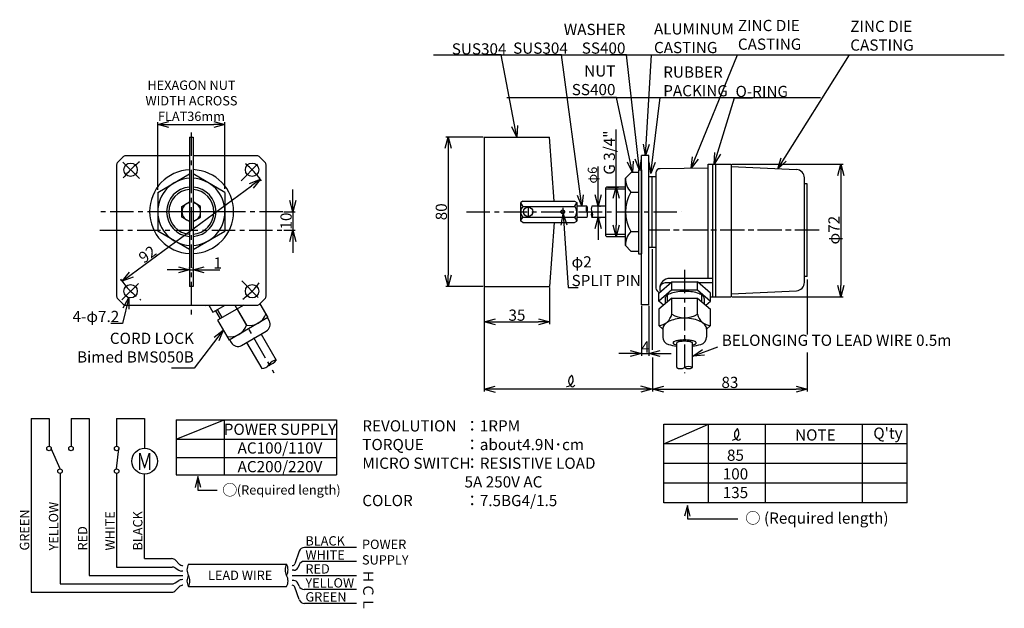
# Model space of a CAD drawing. Extents: x -91 to 436, y 443 to 1090.
import ezdxf
from ezdxf.enums import TextEntityAlignment as Align

# ---------------------------------------------------------------- set-up
doc = ezdxf.new("R2010")
doc.units = 0
doc.linetypes.add('CENTER', pattern=[2, 1.25, -0.25, 0.25, -0.25])
doc.linetypes.add('DASHED', pattern=[0.75, 0.5, -0.25])
doc.layers.get('0').update_dxf_attribs({"linetype": 'CONTINUOUS'})
doc.layers.get('DEFPOINTS').update_dxf_attribs({"linetype": 'CONTINUOUS'})
doc.layers.add('下書線', color=2, linetype='CONTINUOUS', plot=False)
for name, color, linetype in [('中心線', 4, 'CENTER'), ('外形線', 7, 'CONTINUOUS'), ('寸法線', 1, 'CONTINUOUS'), ('細線', 6, 'CONTINUOUS'), ('隠れ線', 3, 'DASHED')]:
    doc.layers.add(name, color=color, linetype=linetype)
doc.styles.add('EXCADSTD', font='monotxt', dxfattribs={"bigfont": 'bigfont'})
doc.styles.add('EXCADVERT', font='monotxt', dxfattribs={"bigfont": 'bigfont'})
doc.styles.get("Standard").update_dxf_attribs({"font": 'ISOCP', "bigfont": 'bigfont.shx'})
doc.dimstyles.new('ISO-25', dxfattribs={"dimtxt": 2.5, "dimasz": 2.5, "dimexe": 1.25, "dimexo": 0.625, "dimtad": 1, "dimtih": 1, "dimdec": 4, "dimdsep": 46, "dimtxsty": 'STANDARD', "dimcen": 2.5, "dimadec": 0, "dimazin": 0, "dimtfac": 1, "dimtdec": 4, "dimtmove": 0, "dimatfit": 3, "dimfxl": 1, "dimtvp": 1, "dimtolj": 1, "dimtzin": 0, "dimarcsym": 0})

# ---------------------------------------------------------------- blocks, each defined once
blk = doc.blocks.new('_Open30')
at = {"color": 0, "linetype": 'ByBlock', "lineweight": -2}
for p, q in [((-1, 0.268), (0, 0)), ((0, 0), (-1, -0.268)), ((0, 0), (-1, 0))]:
    blk.add_line(p, q, dxfattribs=at)
blk = doc.blocks.new('*D9')
at = {"layer": 'DEFPOINTS', "color": 0, "ltscale": 10}
for p in [(218.95, 658.52), (218.95, 652.52), (218.95, 652.52)]:
    blk.add_point(p, dxfattribs=at)
at = {"layer": '寸法線', "color": 0, "lineweight": -2, "ltscale": 10}
for p, q in [((218.95, 664.52), (218.95, 679.77)), ((218.95, 652.52), (218.95, 658.52)), ((219.58, 658.52), (220.2, 658.52)), ((219.58, 652.52), (220.2, 652.52)), ((218.95, 646.52), (218.95, 640.52))]:
    blk.add_line(p, q, dxfattribs=at)
at = {"layer": '寸法線', "color": 0, "lineweight": -2, "ltscale": 10, "xscale": 6, "yscale": 6, "zscale": 6}
for p, rotation in [((218.95, 658.52), 270), ((218.95, 652.52), 90)]:
    blk.add_blockref('_Open30', p, dxfattribs=dict(at, rotation=rotation))
at = {"layer": '寸法線', "color": 0, "ltscale": 10, "insert": (215.83, 675.14), "char_height": 5, "attachment_point": 5, "rotation": 90}
blk.add_mtext('\\A1;φ6', dxfattribs=at)
blk = doc.blocks.new('*D10')
at = {"layer": 'DEFPOINTS', "color": 0}
for p in [(157.91, 695.52), (138.54, 615.52), (157.91, 615.52)]:
    blk.add_point(p, dxfattribs=at)
at = {"layer": '寸法線', "color": 0, "lineweight": -2, "ltscale": 10}
for p, q in [((157.29, 695.52), (137.29, 695.52)), ((138.54, 689.52), (138.54, 621.52)), ((157.29, 615.52), (137.29, 615.52))]:
    blk.add_line(p, q, dxfattribs=at)
at = {"layer": '寸法線', "color": 0, "lineweight": -2, "xscale": 6, "yscale": 6, "zscale": 6}
for p, rotation in [((138.54, 695.52), 90), ((138.54, 615.52), 270)]:
    blk.add_blockref('_Open30', p, dxfattribs=dict(at, rotation=rotation))
at = {"layer": '寸法線', "color": 0, "ltscale": 10, "insert": (134.91, 655.52), "char_height": 6, "attachment_point": 5, "rotation": 90}
blk.add_mtext('\\A1;80', dxfattribs=at)
blk = doc.blocks.new('*D11')
at = {"layer": 'DEFPOINTS', "color": 0}
for p in [(157.91, 615.52), (192.91, 615.52), (192.91, 596.53)]:
    blk.add_point(p, dxfattribs=at)
at = {"layer": '寸法線', "color": 0, "lineweight": -2, "ltscale": 10}
for p, q in [((157.91, 614.89), (157.91, 595.28)), ((192.91, 614.89), (192.91, 595.28)), ((163.91, 596.53), (186.91, 596.53))]:
    blk.add_line(p, q, dxfattribs=at)
at = {"layer": '寸法線', "color": 0, "lineweight": -2, "xscale": 6, "yscale": 6, "zscale": 6, "rotation": 180}
blk.add_blockref('_Open30', (157.91, 596.53), dxfattribs=at)
at = {"layer": '寸法線', "color": 0, "lineweight": -2, "xscale": 6, "yscale": 6, "zscale": 6}
blk.add_blockref('_Open30', (192.91, 596.53), dxfattribs=at)
at = {"layer": '寸法線', "color": 0, "ltscale": 10, "insert": (175.41, 600.16), "char_height": 6, "attachment_point": 5}
blk.add_mtext('\\A1;35', dxfattribs=at)
blk = doc.blocks.new('*D13')
at = {"layer": 'DEFPOINTS', "color": 0}
for p in [(50.03, 655.52), (50.03, 645.61), (55.42, 645.61)]:
    blk.add_point(p, dxfattribs=at)
at = {"layer": '寸法線', "color": 0, "lineweight": -2, "ltscale": 10}
for p, q in [((55.42, 661.52), (55.42, 667.52)), ((50.66, 655.52), (56.67, 655.52)), ((55.42, 655.52), (55.42, 645.61)), ((50.66, 645.61), (56.67, 645.61)), ((55.42, 639.61), (55.42, 633.61))]:
    blk.add_line(p, q, dxfattribs=at)
at = {"layer": '寸法線', "color": 0, "lineweight": -2, "xscale": 6, "yscale": 6, "zscale": 6}
for p, rotation in [((55.42, 655.52), 270), ((55.42, 645.61), 90)]:
    blk.add_blockref('_Open30', p, dxfattribs=dict(at, rotation=rotation))
at = {"layer": '寸法線', "color": 0, "ltscale": 10, "insert": (51.79, 650.56), "char_height": 6, "attachment_point": 5, "rotation": 90}
blk.add_mtext('\\A1;10', dxfattribs=at)
blk = doc.blocks.new('*D15')
at = {"layer": 'DEFPOINTS', "color": 0}
for p in [(0.16, 624.44), (1.96, 624.44), (1.96, 624.44)]:
    blk.add_point(p, dxfattribs=at)
at = {"layer": '寸法線', "color": 0, "lineweight": -2, "ltscale": 10}
for p, q in [((-5.84, 624.44), (-11.84, 624.44)), ((0.16, 625.07), (0.16, 625.69)), ((0.16, 624.44), (1.96, 624.44)), ((1.96, 625.07), (1.96, 625.69)), ((7.96, 624.44), (16.41, 624.44))]:
    blk.add_line(p, q, dxfattribs=at)
at = {"layer": '寸法線', "color": 0, "lineweight": -2, "xscale": 6, "yscale": 6, "zscale": 6}
blk.add_blockref('_Open30', (0.16, 624.44), dxfattribs=at)
at = {"layer": '寸法線', "color": 0, "lineweight": -2, "xscale": 6, "yscale": 6, "zscale": 6, "rotation": 180}
blk.add_blockref('_Open30', (1.96, 624.44), dxfattribs=at)
at = {"layer": '寸法線', "color": 0, "ltscale": 10, "insert": (15.19, 628.07), "char_height": 6, "attachment_point": 5}
blk.add_mtext('\\A1;1', dxfattribs=at)
blk = doc.blocks.new('*D16')
at = {"layer": 'DEFPOINTS', "color": 0}
for p in [(38.03, 672.99), (38.05, 672.96), (-35.92, 618.26)]:
    blk.add_point(p, dxfattribs=at)
at = {"layer": '寸法線', "color": 0, "lineweight": -2, "ltscale": 10}
for p, q in [((37.68, 673.46), (37.28, 673.99)), ((-31.12, 621.85), (33.2, 669.42)), ((-36.3, 618.76), (-36.69, 619.29))]:
    blk.add_line(p, q, dxfattribs=at)
at = {"layer": '寸法線', "color": 0, "lineweight": -2, "xscale": 6, "yscale": 6, "zscale": 6}
for p, rotation in [((38.03, 672.99), 36.482576941396), ((-35.94, 618.28), 216.482576941396)]:
    blk.add_blockref('_Open30', p, dxfattribs=dict(at, rotation=rotation))
at = {"layer": '寸法線', "color": 0, "ltscale": 10, "insert": (-22.44, 632.78), "char_height": 6, "attachment_point": 5, "rotation": 36.4826}
blk.add_mtext('\\A1;92', dxfattribs=at)
blk = doc.blocks.new('*D46')
at = {"layer": 'DEFPOINTS', "color": 0}
for p in [(223.36, 668.74), (223.36, 642.3), (228.51, 642.3)]:
    blk.add_point(p, dxfattribs=at)
at = {"layer": '寸法線', "color": 0, "lineweight": -2, "ltscale": 10}
for p, q in [((228.51, 668.74), (228.51, 699.55)), ((223.99, 668.74), (229.76, 668.74)), ((228.51, 662.74), (228.51, 648.3)), ((223.99, 642.3), (229.76, 642.3))]:
    blk.add_line(p, q, dxfattribs=at)
at = {"layer": '寸法線', "color": 0, "lineweight": -2, "xscale": 6, "yscale": 6, "zscale": 6}
for p, rotation in [((228.51, 668.74), 90), ((228.51, 642.3), 270)]:
    blk.add_blockref('_Open30', p, dxfattribs=dict(at, rotation=rotation))
at = {"layer": '寸法線', "color": 0, "ltscale": 10, "insert": (224.88, 687.22), "char_height": 6, "attachment_point": 5, "rotation": 90}
blk.add_mtext('\\A1;G 3/4"', dxfattribs=at)
blk = doc.blocks.new('*D50')
at = {"layer": 'DEFPOINTS', "color": 0}
for p in [(330.86, 580.69), (248.06, 578.07), (330.86, 560.51)]:
    blk.add_point(p, dxfattribs=at)
at = {"layer": '寸法線', "color": 0, "lineweight": -2, "ltscale": 10}
for p, q in [((330.86, 580.07), (330.86, 559.26)), ((248.06, 577.45), (248.06, 559.26)), ((254.06, 560.51), (324.86, 560.51))]:
    blk.add_line(p, q, dxfattribs=at)
at = {"layer": '寸法線', "color": 0, "lineweight": -2, "xscale": 6, "yscale": 6, "zscale": 6, "rotation": 180}
blk.add_blockref('_Open30', (248.06, 560.51), dxfattribs=at)
at = {"layer": '寸法線', "color": 0, "lineweight": -2, "xscale": 6, "yscale": 6, "zscale": 6}
blk.add_blockref('_Open30', (330.86, 560.51), dxfattribs=at)
at = {"layer": '寸法線', "color": 0, "ltscale": 10, "insert": (289.46, 564.14), "char_height": 6, "attachment_point": 5}
blk.add_mtext('\\A1;83', dxfattribs=at)
blk = doc.blocks.new('*D54')
at = {"layer": 'DEFPOINTS', "color": 0}
for p in [(290.06, 681.02), (290.06, 610.02), (348.82, 610.02)]:
    blk.add_point(p, dxfattribs=at)
at = {"layer": '寸法線', "color": 0, "lineweight": -2, "ltscale": 10}
for p, q in [((290.69, 681.02), (350.07, 681.02)), ((348.82, 675.02), (348.82, 616.02)), ((290.69, 610.02), (350.07, 610.02))]:
    blk.add_line(p, q, dxfattribs=at)
at = {"layer": '寸法線', "color": 0, "lineweight": -2, "xscale": 6, "yscale": 6, "zscale": 6}
for p, rotation in [((348.82, 681.02), 90), ((348.82, 610.02), 270)]:
    blk.add_blockref('_Open30', p, dxfattribs=dict(at, rotation=rotation))
at = {"layer": '寸法線', "color": 0, "ltscale": 10, "insert": (345.19, 645.69), "char_height": 6, "attachment_point": 5, "rotation": 90}
blk.add_mtext('\\A1;φ72', dxfattribs=at)
blk = doc.blocks.new('*D66')
at = {"layer": 'DEFPOINTS', "color": 0}
for p in [(242.06, 605.69), (246.06, 605.69), (246.06, 579.6)]:
    blk.add_point(p, dxfattribs=at)
at = {"layer": '寸法線', "color": 0, "lineweight": -2, "ltscale": 10}
for p, q in [((242.06, 605.07), (242.06, 578.35)), ((246.06, 605.07), (246.06, 578.35)), ((236.06, 579.6), (230.06, 579.6)), ((242.06, 579.6), (246.06, 579.6)), ((252.06, 579.6), (258.06, 579.6))]:
    blk.add_line(p, q, dxfattribs=at)
at = {"layer": '寸法線', "color": 0, "lineweight": -2, "xscale": 6, "yscale": 6, "zscale": 6}
blk.add_blockref('_Open30', (242.06, 579.6), dxfattribs=at)
at = {"layer": '寸法線', "color": 0, "lineweight": -2, "xscale": 6, "yscale": 6, "zscale": 6, "rotation": 180}
blk.add_blockref('_Open30', (246.06, 579.6), dxfattribs=at)
at = {"layer": '寸法線', "color": 0, "ltscale": 10, "insert": (244.25, 583.14), "char_height": 6, "attachment_point": 5}
blk.add_mtext('\\A1;4', dxfattribs=at)
blk = doc.blocks.new('*D89')
at = {"layer": 'DEFPOINTS', "color": 0}
for p in [(19.06, 702.28), (-16.94, 666.62), (19.06, 667.25)]:
    blk.add_point(p, dxfattribs=at)
at = {"layer": '寸法線', "color": 0, "lineweight": -2, "ltscale": 10}
for p, q in [((-16.94, 667.25), (-16.94, 703.53)), ((-10.94, 702.28), (13.06, 702.28)), ((19.06, 667.88), (19.06, 703.53))]:
    blk.add_line(p, q, dxfattribs=at)
at = {"layer": '寸法線', "color": 0, "lineweight": -2, "xscale": 6, "yscale": 6, "zscale": 6, "rotation": 180}
blk.add_blockref('_Open30', (-16.94, 702.28), dxfattribs=at)
at = {"layer": '寸法線', "color": 0, "lineweight": -2, "xscale": 6, "yscale": 6, "zscale": 6}
blk.add_blockref('_Open30', (19.06, 702.28), dxfattribs=at)
at = {"layer": '寸法線', "color": 0, "ltscale": 10, "insert": (1.13, 715), "char_height": 5, "attachment_point": 5}
blk.add_mtext('\\A1;HEXAGON NUT\\PWIDTH ACROSS\\PFLAT36mm', dxfattribs=at)

msp = doc.modelspace()

# ---------------------------------------------------------------- linework, layer by layer
at = {"layer": '下書線', "ltscale": 10}
for p, q in [((130.71, 739.64), (436.38, 739.64)), ((169.93, 716.83), (337.87, 716.83))]:
    msp.add_line(p, q, dxfattribs=at)
at = {"layer": '中心線', "ltscale": 10}
for p, q in [((1.06, 698.07), (1.06, 599.27)), ((-35.6, 682.18), (-25.61, 672.19)), ((27.73, 672.18), (38.21, 682.67)), ((50.03, 655.52), (-47.91, 655.52)), ((20.14, 655.52), (-18.04, 655.52)), ((148.46, 655.52), (263.48, 655.52)), ((181.41, 658.41), (181.41, 652.63)), ((199.91, 657.58), (199.91, 653.46)), ((-47.91, 645.61), (50.03, 645.61)), ((336.75, 645.69), (245.98, 645.69)), ((337.25, 645.69), (246.48, 645.69)), ((265.21, 624.48), (265.21, 569.05)), ((-36.11, 608.35), (-25.76, 618.7)), ((28.08, 618.5), (38.34, 608.24)), ((24.34, 605.52), (45.26, 569.29))]:
    msp.add_line(p, q, dxfattribs=at)
for start, end in [(127.0177, 145.4709), (35.2816, 53.0075), (214.5329, 234.0237), (306.7694, 323.5718)]:
    msp.add_arc((1.06, 645.52), 46, start, end, dxfattribs=at)
at = {"layer": '外形線', "ltscale": 10}
for p, q in [((0.16, 695.52), (1.96, 695.52)), ((0.16, 695.52), (0.16, 615.52)), ((1.96, 695.52), (1.96, 615.52)), ((0.16, 685.52), (-34.11, 685.52)), ((36.23, 685.52), (1.96, 685.52)), ((242.06, 605.69), (242.06, 685.69)), ((246.06, 685.69), (242.06, 685.69)), ((246.06, 605.69), (246.06, 685.69)), ((-38.94, 680.69), (-38.94, 610.35)), ((-38.35, 682.11), (-35.52, 684.93)), ((37.65, 684.93), (40.48, 682.11)), ((41.06, 610.35), (41.06, 680.69)), ((-16.94, 665.91), (0.16, 675.78)), ((19.06, 665.91), (1.96, 675.78)), ((240.46, 676.52), (236.49, 676.52)), ((246.06, 636.62), (246.06, 674.42)), ((-16.94, 665.91), (-16.94, 645.13)), ((19.06, 665.91), (19.06, 645.13)), ((-3.94, 658.41), (0.16, 660.77)), ((6.06, 658.41), (1.96, 660.77)), ((-3.94, 652.63), (-3.94, 658.41)), ((6.06, 652.63), (6.06, 658.41)), ((0.16, 650.27), (-3.94, 652.63)), ((1.96, 650.27), (6.06, 652.63)), ((0.16, 635.25), (-16.94, 645.13)), ((1.96, 635.25), (19.06, 645.13)), ((1.96, 615.52), (0.16, 615.52)), ((-38.35, 608.93), (-35.52, 606.11)), ((37.65, 606.11), (40.48, 608.93)), ((-34.11, 605.52), (36.23, 605.52)), ((246.06, 605.69), (242.06, 605.69))]:
    msp.add_line(p, q, dxfattribs=at)
at = {"layer": '外形線'}
for p, q in [((157.91, 695.52), (192.91, 695.52)), ((157.91, 695.52), (157.91, 615.52)), ((195.32, 661.3), (192.91, 695.52)), ((277.86, 619.82), (277.86, 681.02)), ((277.86, 681.02), (290.06, 681.02)), ((280.36, 610.02), (280.36, 681.02)), ((281.86, 610.02), (281.86, 681.02)), ((290.06, 681.02), (290.06, 610.02)), ((233.46, 673.5), (236.49, 676.52)), ((240.46, 678.02), (240.46, 633.02)), ((240.46, 678.02), (242.06, 678.02)), ((242.06, 678.02), (242.06, 633.02)), ((249.86, 676.42), (249.86, 614.62)), ((277.86, 678.92), (252.06, 678.62)), ((290.06, 679.82), (325.08, 678.15)), ((233.46, 637.5), (233.46, 673.5)), ((246.06, 674.42), (249.86, 674.42)), ((247.86, 636.62), (247.86, 674.42)), ((249.86, 674.42), (249.86, 674.42)), ((329.36, 617.73), (329.36, 673.65)), ((330.86, 670.44), (329.36, 670.44)), ((330.86, 620.94), (330.86, 670.44)), ((236.46, 666), (240.46, 666.02)), ((178.61, 661.3), (177.41, 660.55)), ((177.41, 650.49), (177.41, 660.55)), ((178.61, 661.3), (206.22, 661.3)), ((206.21, 661.3), (207.41, 660.55)), ((207.41, 660.55), (207.41, 650.49)), ((178.68, 658.41), (206.15, 658.41)), ((212.86, 658.52), (207.41, 658.52)), ((222.81, 658.52), (215.59, 658.52)), ((178.61, 649.74), (177.41, 650.49)), ((178.61, 649.74), (206.21, 649.74)), ((178.68, 652.63), (206.15, 652.63)), ((195.32, 649.74), (192.91, 615.52)), ((206.21, 649.74), (207.41, 650.49)), ((212.86, 652.52), (207.41, 652.52)), ((222.81, 652.52), (215.59, 652.52)), ((236.45, 645.02), (240.46, 645.02)), ((233.46, 637.5), (236.44, 634.52)), ((236.44, 634.52), (240.46, 634.52)), ((240.46, 633.02), (242.06, 633.02)), ((246.06, 636.62), (249.86, 636.62)), ((251.33, 612), (258.27, 618.02)), ((257.58, 617.42), (254.86, 617.42)), ((280.36, 619.82), (257.26, 619.82)), ((258.27, 618.02), (272.15, 618.02)), ((258.27, 613.68), (258.27, 618.02)), ((279.1, 612), (272.15, 618.02)), ((272.15, 613.68), (272.15, 618.02)), ((280.36, 617.42), (272.84, 617.42)), ((330.86, 620.94), (329.36, 620.94)), ((157.91, 615.52), (192.91, 615.52)), ((258.27, 613.68), (251.33, 607.67)), ((251.33, 607.67), (251.33, 612)), ((258.27, 613.68), (272.15, 613.68)), ((272.15, 613.68), (279.1, 607.67)), ((279.1, 607.67), (279.1, 612)), ((290.06, 611.57), (325.08, 613.24)), ((258.27, 609.34), (251.33, 603.33)), ((253.83, 605.5), (251.33, 607.67)), ((254.71, 609.05), (254.71, 606.26)), ((258.27, 600.66), (258.27, 609.34)), ((258.27, 609.34), (272.15, 609.34)), ((272.15, 609.34), (279.1, 603.33)), ((272.15, 600.66), (272.15, 609.34)), ((275.71, 609.05), (275.71, 606.26)), ((276.59, 605.5), (279.1, 607.67)), ((279.1, 610.02), (290.06, 610.02)), ((8.85, 605.34), (8.75, 605.52)), ((8.85, 605.34), (9.16, 605.52)), ((10.46, 605.52), (12.64, 601.74)), ((12.64, 601.74), (19.18, 605.52)), ((13.96, 602.5), (16.46, 598.17)), ((29.2, 605.52), (15.14, 597.4)), ((25.56, 603.42), (30.57, 594.74)), ((37.8, 606.26), (42.08, 598.84)), ((251.33, 603.33), (251.33, 594.65)), ((279.1, 594.65), (279.1, 603.33)), ((15.14, 597.4), (21.26, 586.82)), ((42.08, 598.84), (21.26, 586.82)), ((41.78, 598.67), (42.68, 597.1)), ((27.94, 583.96), (41.21, 591.63)), ((253.54, 592.74), (251.33, 594.65)), ((253.54, 592.74), (253.54, 588.36)), ((276.89, 592.74), (279.1, 594.65)), ((276.89, 592.74), (276.89, 588.36)), ((21.56, 586.99), (22.46, 585.43)), ((30.68, 585.55), (38.77, 571.52)), ((38.47, 590.05), (46.57, 576.02)), ((260.97, 572.08), (260.97, 585.27)), ((269.37, 572.08), (269.37, 585.27))]:
    msp.add_line(p, q, dxfattribs=at)
for points in [[(233.46, 668.74), (223.36, 668.74), (222.86, 668.24), (222.86, 642.8), (223.36, 642.3), (233.46, 642.3)], [(275.71, 609.05), (275.66, 609.42), (275.52, 609.78), (275.28, 610.14), (274.95, 610.49), (274.52, 610.83), (274.02, 611.15), (273.43, 611.45), (272.76, 611.73), (272.03, 611.99), (271.23, 612.21), (270.38, 612.41), (269.48, 612.58), (268.54, 612.71), (267.57, 612.82), (266.58, 612.88), (265.58, 612.91), (264.57, 612.91), (263.57, 612.87), (262.58, 612.79), (261.62, 612.68), (260.69, 612.54), (259.81, 612.36), (258.97, 612.16), (258.19, 611.92), (257.47, 611.66), (256.83, 611.37), (256.26, 611.07), (255.78, 610.74), (255.38, 610.4), (255.07, 610.05), (254.86, 609.68), (254.74, 609.32), (254.71, 609.05)], [(276.89, 592.74), (276.83, 593.3), (276.67, 593.85), (276.4, 594.4), (276.04, 594.93), (275.57, 595.43), (275, 595.92), (274.35, 596.37), (273.61, 596.79), (272.79, 597.18), (271.91, 597.52), (270.96, 597.82), (269.96, 598.07), (268.92, 598.27), (267.84, 598.43), (266.74, 598.53), (265.62, 598.57), (264.5, 598.57), (263.39, 598.5), (262.29, 598.39), (261.22, 598.22), (260.19, 598.01), (259.2, 597.74), (258.27, 597.43), (257.4, 597.08), (256.61, 596.68), (255.89, 596.25), (255.26, 595.79), (254.72, 595.3), (254.28, 594.78), (253.94, 594.25), (253.7, 593.7), (253.57, 593.15), (253.54, 592.74)], [(269.37, 584.17), (269.83, 584.29), (270.24, 584.42), (270.6, 584.55), (270.89, 584.7), (271.12, 584.85), (271.29, 585), (271.39, 585.16), (271.42, 585.33), (271.39, 585.49), (271.29, 585.65), (271.12, 585.81), (270.88, 585.96), (270.59, 586.1), (270.23, 586.24), (269.82, 586.36), (269.36, 586.48), (268.86, 586.58), (268.31, 586.67), (267.73, 586.74), (267.12, 586.8), (266.5, 586.84), (265.85, 586.87), (265.2, 586.88), (264.56, 586.87), (263.91, 586.84), (263.29, 586.8), (262.68, 586.74), (262.1, 586.67), (261.55, 586.58), (261.05, 586.48), (260.59, 586.36), (260.18, 586.23), (259.83, 586.1), (259.53, 585.95), (259.3, 585.8), (259.13, 585.65), (259.03, 585.49), (259, 585.32), (259.03, 585.16), (259.14, 585), (259.31, 584.84), (259.54, 584.69), (259.84, 584.55), (260.19, 584.41), (260.6, 584.29), (260.97, 584.19)], [(269.37, 585.27), (269.35, 585.37), (269.27, 585.47), (269.13, 585.57), (268.95, 585.66), (268.72, 585.75), (268.44, 585.83), (268.12, 585.91), (267.76, 585.98), (267.37, 586.03), (266.95, 586.08), (266.51, 586.12), (266.05, 586.15), (265.58, 586.16), (265.1, 586.17), (264.63, 586.16), (264.16, 586.14), (263.7, 586.11), (263.27, 586.07), (262.86, 586.02), (262.48, 585.96), (262.13, 585.89), (261.82, 585.81), (261.56, 585.72), (261.34, 585.63), (261.17, 585.54), (261.05, 585.44), (260.99, 585.34), (260.97, 585.27)]]:
    msp.add_lwpolyline(points, dxfattribs=at)
at = {"layer": '外形線', "ltscale": 10}
for centre in [(-31.46, 678.05), (33.59, 678.05), (-31.46, 612.99), (33.59, 612.99)]:
    msp.add_circle(centre, 3.6, dxfattribs=at)
at = {"layer": '外形線'}
for centre, radius in [((181.41, 655.52), 2.5), ((199.91, 655.52), 1)]:
    msp.add_circle(centre, radius, dxfattribs=at)
at = {"layer": '外形線', "ltscale": 10}
for centre, radius, start, end in [((-34.11, 683.52), 2, 90, 135), ((36.23, 683.52), 2, 45, 90), ((-36.94, 680.69), 2, 135, 180), ((39.06, 680.69), 2, 0, 45), ((1.2, 655.61), 22.5, 92.6336, 267.3664), ((1.2, 655.61), 22.5, 271.9514, 88.0486), ((1.06, 655.52), 13.22, 93.9035, 266.0965), ((1.06, 655.52), 13.22, 273.9035, 86.0965), ((-36.94, 610.35), 2, 180, 225), ((39.06, 610.35), 2, 315, 0), ((-34.11, 607.52), 2, 225, 270), ((36.23, 607.52), 2, 270, 315)]:
    msp.add_arc(centre, radius, start, end, dxfattribs=at)
at = {"layer": '外形線'}
for centre, radius, start, end in [((252.06, 676.42), 2.2, 90, 180), ((324.86, 673.65), 4.5, 0, 87.2685), ((244.46, 673.55), 11, 180.2636, 223.3386), ((253.34, 655.5), 19.88, 148.1094, 211.8906), ((180.58, 660.98), 3.2, 187.75, 233.4875), ((204.24, 660.99), 3.2, 306.5125, 352.2501), ((181.34, 655.52), 3.93, 132.6684, 227.3316), ((203.48, 655.52), 3.93, 312.6684, 47.3316), ((180.58, 650.06), 3.2, 126.5125, 172.2501), ((204.24, 650.06), 3.2, 7.75, 53.4875), ((244.46, 637.45), 11, 136.6614, 179.7364), ((257.26, 614.42), 5.4, 90, 180), ((254.86, 614.42), 3, 90, 211.5332), ((324.86, 617.73), 4.5, 272.7315, 360), ((252.06, 614.62), 2.2, 180, 263.7485), ((32.22, 603.89), 9.3, 259.7274, 340.2726), ((39.21, 595.1), 4.01, 300, 30), ((250.82, 602.25), 7.62, 273.8282, 347.9586), ((265.21, 612.33), 13.58, 239.2475, 300.7525), ((279.61, 602.25), 7.62, 192.0414, 266.1718), ((21.81, 597.88), 9.3, 259.7274, 340.2726), ((25.93, 587.43), 4.01, 210, 300), ((257.55, 588.36), 4.01, 180, 255.2683), ((272.88, 588.36), 4.01, 284.7317, 0), ((265.21, 617.51), 34.15, 255.2683, 262.8724), ((265.21, 617.51), 34.15, 277.0007, 284.7317), ((42.67, 578.27), 4.5, 270, 330), ((46.57, 571.52), 4.5, 90, 150), ((38.77, 576.02), 4.5, 270, 330)]:
    msp.add_arc(centre, radius, start, end, dxfattribs=at)
at = {"layer": '寸法線', "ltscale": 10}
for p, q in [((247.86, 635.48), (247.86, 581.52)), ((330.86, 619.22), (330.86, 589.85)), ((157.91, 595.28), (157.91, 559.26)), ((157.91, 560.51), (163.71, 562.06)), ((157.91, 560.51), (163.71, 558.96)), ((247.56, 560.51), (157.91, 560.51)), ((247.56, 560.51), (241.77, 562.06)), ((247.56, 560.51), (241.77, 558.96)), ((-7.02, 544.09), (78.75, 544.09)), ((-7.02, 544.09), (-7.02, 514.65)), ((-7.02, 533.78), (18.6, 544.09)), ((18.6, 544.09), (18.6, 514.65)), ((78.75, 544.09), (78.75, 514.65)), ((253.99, 531.21), (277.99, 541.71)), ((-7.02, 533.78), (78.75, 533.78)), ((-7.02, 523.9), (78.75, 523.9)), ((-7.02, 514.65), (78.75, 514.65))]:
    msp.add_line(p, q, dxfattribs=at)
at = {"layer": '寸法線'}
for p, q in [((-84.77, 544.75), (-75.13, 544.75)), ((-84.77, 544.75), (-84.77, 451.75)), ((-75.13, 544.75), (-75.13, 529.97)), ((-63.35, 544.75), (-63.35, 529.97)), ((-63.35, 544.75), (-53.71, 544.75)), ((-53.71, 544.75), (-53.71, 460.75)), ((-38.93, 544.75), (-38.93, 529.97)), ((-38.93, 544.75), (-23.93, 544.75)), ((-23.93, 544.75), (-23.93, 528.83)), ((253.99, 541.71), (384.32, 541.71)), ((253.99, 499.71), (253.99, 541.71)), ((277.99, 499.71), (277.99, 541.71)), ((308.42, 499.71), (308.42, 541.71)), ((360.46, 499.71), (360.46, 541.71)), ((384.32, 499.71), (384.32, 541.71)), ((-69.24, 517.81), (-73.93, 528.77)), ((-38.93, 517.81), (-37.73, 528.77)), ((384.32, 531.21), (253.99, 531.21)), ((384.32, 520.71), (253.99, 520.71)), ((-69.24, 515.41), (-69.24, 456.25)), ((-38.93, 515.41), (-38.93, 465.25)), ((-23.93, 469.75), (-23.93, 515.04)), ((4.59, 513.65), (3.04, 507.86)), ((6.15, 507.86), (4.59, 513.65)), ((384.32, 510.21), (253.99, 510.21)), ((384.32, 499.71), (253.99, 499.71)), ((266.67, 498.29), (265.12, 492.49)), ((268.23, 492.49), (266.67, 498.29)), ((276.38, 491.03), (293.68, 491.03)), ((89.54, 475.75), (61.68, 475.75)), ((-23.93, 469.75), (-9.52, 469.75)), ((58.84, 473.74), (56.51, 467.04)), ((-38.93, 465.25), (-9.16, 465.25)), ((-7.52, 464.76), (-5.65, 463.54)), ((-7.38, 468.86), (-5.43, 466.86)), ((-3.46, 465.97), (-3.6, 465.98)), ((-0.46, 466.75), (52.04, 466.75)), ((55.09, 466.03), (55.04, 466.03)), ((58.77, 466.43), (58.09, 464.85)), ((89.54, 468.25), (61.53, 468.25)), ((-53.71, 460.75), (-3.46, 460.75)), ((-3.46, 463.01), (-4.16, 463.05)), ((56.02, 463.48), (55.04, 463.48)), ((55.04, 460.75), (89.54, 460.75)), ((-69.24, 456.25), (-9.16, 456.25)), ((-7.52, 456.75), (-5.65, 457.97)), ((-7.38, 452.65), (-5.43, 454.64)), ((-3.46, 458.49), (-4.16, 458.46)), ((-3.46, 455.54), (-3.6, 455.53)), ((-0.46, 454.75), (52.04, 454.75)), ((56.02, 458.03), (55.04, 458.03)), ((55.09, 455.48), (55.04, 455.48)), ((58.84, 447.77), (56.51, 454.47)), ((58.77, 455.08), (58.09, 456.66)), ((-84.77, 451.75), (-9.52, 451.75)), ((89.54, 453.25), (61.53, 453.25)), ((89.54, 445.75), (61.68, 445.75))]:
    msp.add_line(p, q, dxfattribs=at)
for points in [[(4.59, 513.65), (4.59, 506.39), (14.86, 506.39)], [(266.67, 498.29), (266.67, 491.03), (276.94, 491.03)]]:
    msp.add_lwpolyline(points, dxfattribs=at)
for centre, radius in [((-75.13, 528.77), 1.2), ((-63.35, 528.77), 1.2), ((-38.93, 528.77), 1.2), ((-23.93, 521.95), 6.88), ((-69.24, 516.61), 1.2), ((-38.93, 516.61), 1.2)]:
    msp.add_circle(centre, radius, dxfattribs=at)
for centre, radius, start, end in [((201.77, 565.64), 3.76, 273.2805, 33.4159), ((201.77, 565.64), 3.77, 274.6289, 33.374), ((206.54, 564.89), 3.47, 123.469, 239.7739), ((206.54, 564.89), 3.47, 123.469, 239.774), ((204.73, 567.62), 0.202, 28.2309, 123.8838), ((205.18, 563.15), 1.32, 252.9034, 337.4126), ((205.18, 563.15), 1.32, 252.9041, 337.4119), ((290.56, 537.04), 3.76, 273.2805, 33.4159), ((295.32, 536.29), 3.47, 123.469, 239.774), ((295.32, 536.29), 3.47, 123.469, 239.7739), ((293.52, 539.02), 0.202, 28.2309, 123.8838), ((293.96, 534.55), 1.32, 252.9041, 337.4119), ((293.96, 534.55), 1.32, 252.9034, 337.4126), ((61.68, 472.75), 3, 90, 160.8034), ((-9.52, 466.75), 3, 44.4745, 90), ((-9.16, 462.25), 3, 56.7314, 90), ((-3.29, 468.96), 3, 224.4744, 264.0937), ((4.74, 463.75), 6, 150, 210), ((57.24, 463.75), 6, 150, 210), ((46.85, 463.75), 6, 330, 30), ((55.09, 467.53), 1.5, 270, 340.8034), ((56.02, 465.73), 2.25, 270, 336.9075), ((61.53, 465.25), 3, 90, 156.9075), ((-4, 466.05), 3, 236.7314, 267.0893), ((4.74, 457.75), 6, 150, 210), ((-5.65, 457.75), 6, 330, 30), ((46.85, 457.75), 6, 330, 30), ((-9.16, 459.25), 3, 270, 303.2686), ((-4, 455.46), 3, 92.9107, 123.2686), ((-3.29, 452.54), 3, 95.9063, 135.5255), ((55.09, 453.98), 1.5, 19.1966, 90), ((56.02, 455.78), 2.25, 23.0925, 90), ((61.53, 456.25), 3, 203.0925, 270), ((-9.52, 454.75), 3, 270, 315.5256), ((61.68, 448.75), 3, 199.1966, 270)]:
    msp.add_arc(centre, radius, start, end, dxfattribs=at)
at = {"layer": '細線'}
for p, q in [((256.07, 607.43), (256.07, 610.98)), ((274.36, 607.43), (274.36, 611.09)), ((17.64, 598.84), (15.13, 603.18))]:
    msp.add_line(p, q, dxfattribs=at)
for points in [[(233.46, 667.58), (222.86, 667.58)], [(222.86, 643.46), (233.46, 643.46)]]:
    msp.add_lwpolyline(points, dxfattribs=at)
at = {"layer": '細線', "ltscale": 10}
for radius, start, end in [(18, 92.866, 267.134), (18, 272.866, 87.134), (12.06, 94.2803, 265.7197), (12.06, 274.2803, 85.7197), (5, 100.3698, 259.6302), (5, 280.3698, 79.6302)]:
    msp.add_arc((1.06, 655.52), radius, start, end, dxfattribs=at)
at = {"layer": '細線'}
for centre, radius, start, end in [((215.45, 657.02), 3, 150, 210), ((210.26, 657.02), 3, 330, 30), ((210.26, 654.02), 3, 330, 30), ((218.19, 657.02), 3, 150, 210), ((218.19, 654.02), 3, 150, 210), ((213, 654.02), 3, 330, 30), ((263.07, 575.72), 4.2, 240, 300), ((267.27, 568.44), 4.2, 60, 120), ((267.27, 575.72), 4.2, 240, 300)]:
    msp.add_arc(centre, radius, start, end, dxfattribs=at)

# ---------------------------------------------------------------- texts
at = {"layer": '寸法線', "style": 'EXCADSTD', "width": 1.25}
msp.add_text('Ｍ', height=9, dxfattribs=at).set_placement((-28.43, 517.28), (-19.43, 517.28), align=Align.FIT)
at = {"layer": '寸法線', "style": 'EXCADSTD'}
msp.add_text('○', height=6, dxfattribs=at).set_placement((17.59, 503.54))
at = {"layer": '寸法線'}
msp.add_text('(Required length)', height=5, dxfattribs=at).set_placement((25.44, 504.06))
at = {"layer": '寸法線', "style": 'EXCADVERT'}
msp.add_text('ＨＣＬ', height=7.337, dxfattribs=at).set_placement((93.08, 463.94), (93.08, 441.44), align=Align.ALIGNED)
at = {"layer": '寸法線', "ltscale": 10, "char_height": 6}
for s, insert, attachment_point in [('\\A1;WASHER\\PSS400', (233.51, 740.21), 9), ('ZINC DIE\\PCASTING', (293.73, 740.44), 7), ('ZINC DIE\\PCASTING', (353.9, 739.96), 7), ('\\A1;NUT\\PSS400', (228.16, 717.98), 9), ('\\A1;RUBBER\\PPACKING', (253.75, 717.37), 7), ('\\A1;O-RING', (292.46, 716.99), 7), ('BELONGING TO LEAD WIRE 0.5m', (285.1, 581.84), 7)]:
    msp.add_mtext(s, dxfattribs=dict(at, insert=insert, attachment_point=attachment_point))
at = {"layer": '寸法線', "ltscale": 10}
for s, insert, char_height, width, attachment_point in [('ALUMINUM\\PCASTING', (248.79, 756.5), 6, 64.8293, 1), ('φ2\\PSPLIT PIN', (204.67, 631.7), 6, 58.1714, 1), ('4-φ7.2', (-62.5, 602.47), 6, 38.6628, 1), ('CORD LOCK\\PBimed BMS050B', (2.43, 572.89), 6, 63.8048, 9), ('REVOLUTION\\PTORQUE\\PMICRO SWITCH\\P\\PCOLOR', (92.61, 543.85), 6, 158.2211, 1), ('：1RPM\\P：about4.9N･cm\\P：RESISTIVE LOAD\\P\u30005A 250V AC\\P：7.5BG4/1.5', (147.34, 543.85), 6, 158.2211, 1), ('POWER SUPPLY \\PAC100/110V\\PAC200/220V', (48.53, 542.02), 6, 168.5036, 2), ('NOTE', (324.34, 539), 6, 27.149, 1), ("Q'ty", (366.23, 539.95), 6, 27.4695, 1), ('○ (Required length)', (297.67, 494.47), 6, 101.2085, 1), ('BLACK', (62.15, 481.76), 5, 28.7217, 1), ('POWER\\PSUPPLY', (92.44, 479.92), 5, 28.7217, 1), ('WHITE', (62.15, 474.26), 5, 28.7217, 1), ('RED', (62.15, 466.76), 5, 28.7217, 1), ('LEAD WIRE', (9.99, 463.33), 5, 36.536, 1), ('YELLOW', (62.15, 459.26), 5, 28.7217, 1), ('GREEN', (62.15, 451.76), 5, 28.7217, 1)]:
    msp.add_mtext(s, dxfattribs=dict(at, insert=insert, char_height=char_height, width=width, attachment_point=attachment_point))
at = {"layer": '寸法線', "ltscale": 10, "char_height": 6, "width": 21.5149, "attachment_point": 1, "line_spacing_factor": 0.8}
for insert in [(140.52, 745.77), (173.38, 746.18)]:
    msp.add_mtext('SUS304', dxfattribs=dict(at, insert=insert))
at = {"layer": '寸法線', "ltscale": 10, "char_height": 5, "width": 28.7217, "attachment_point": 1, "rotation": 90}
for s, insert in [('YELLOW', (-75.22, 474.1)), ('GREEN', (-90.75, 474.1)), ('WHITE', (-44.91, 474.1)), ('BLACK', (-30.13, 474.1)), ('RED', (-59.69, 474.1))]:
    msp.add_mtext(s, dxfattribs=dict(at, insert=insert))
at = {"layer": '隠れ線', "ltscale": 10, "insert": (292.42, 528.14), "char_height": 6, "width": 19.0353, "attachment_point": 2}
msp.add_mtext('\\C1;85\\P100\\P135', dxfattribs=at)

# ---------------------------------------------------------------- dimensions: what is measured, and where the dimension line sits
at = {"layer": '寸法線', "ltscale": 10}
dim = msp.add_linear_dim(base=(19.06, 702.28), p1=(-16.94, 666.62), p2=(19.06, 667.25), text='HEXAGON NUT\\PWIDTH ACROSS\\PFLAT<>mm', dimstyle='ISO-25', override={"dimtxt": 5, "dimasz": 6, "dimtih": 0, "dimdec": 1, "dimblk": 'Open30', "dimtp": 0.1, "dimtm": 0.1, "dimtdec": 1, "dimtmove": 2, "dimldrblk": 'Open30'}, dxfattribs=at)
dim.commit()
dim.dimension.update_dxf_attribs({"geometry": '*D89', "text_midpoint": (1.13, 715), "dimtype": 160})
for base, p1, p2, text, override, picture, middle in [((228.51, 642.3), (223.36, 668.74), (223.36, 642.3), 'G 3/4"', {"dimtxt": 6, "dimasz": 6, "dimtih": 0, "dimdec": 1, "dimblk": 'Open30', "dimtp": 0.1, "dimtm": 0.1, "dimtdec": 1, "dimldrblk": 'Open30'}, '*D46', (228.51, 687.22)), ((348.82, 610.02), (290.06, 681.02), (290.06, 610.02), 'φ72', {"dimtxt": 6, "dimasz": 6, "dimtih": 0, "dimdec": 1, "dimblk": 'Open30', "dimtp": 0.1, "dimtm": 0.1, "dimtdec": 1, "dimldrblk": 'Open30'}, '*D54', (348.82, 645.69)), ((218.95, 652.52), (218.95, 658.52), (218.95, 652.52), 'φ<>', {"dimtxt": 5, "dimasz": 6, "dimtih": 0, "dimdec": 1, "dimblk": 'Open30', "dimtp": 0.1, "dimtm": 0.1, "dimtdec": 1, "dimldrblk": 'Open30'}, '*D9', (218.95, 675.14)), ((55.42, 645.61), (50.03, 655.52), (50.03, 645.61), '10', {"dimtxt": 6, "dimasz": 6, "dimtih": 0, "dimdec": 1, "dimblk": 'Open30', "dimtp": 0.1, "dimtm": 0.1, "dimtdec": 1, "dimldrblk": 'Open30'}, '*D13', (55.42, 650.56))]:
    dim = msp.add_linear_dim(base=base, p1=p1, p2=p2, angle=90, text=text, dimstyle='ISO-25', override=override, dxfattribs=at)
    dim.commit()
    dim.dimension.update_dxf_attribs({"geometry": picture, "text_midpoint": middle, "dimtype": 160})
dim = msp.add_linear_dim(base=(138.54, 615.52), p1=(157.91, 695.52), p2=(157.91, 615.52), angle=90, dimstyle='ISO-25', override={"dimtxt": 6, "dimasz": 6, "dimtih": 0, "dimdec": 1, "dimblk": 'Open30', "dimtp": 0.1, "dimtm": 0.1, "dimtdec": 1, "dimldrblk": 'Open30'}, dxfattribs=at)
dim.commit()
dim.dimension.update_dxf_attribs({"geometry": '*D10', "text_midpoint": (134.91, 655.52)})
dim = msp.add_linear_dim(base=(38.03, 672.99), p1=(-35.92, 618.26), p2=(38.05, 672.96), angle=36.4826, dimstyle='ISO-25', override={"dimtxt": 6, "dimasz": 6, "dimtih": 0, "dimdec": 1, "dimblk": 'Open30', "dimtp": 0.1, "dimtm": 0.1, "dimtdec": 1, "dimldrblk": 'Open30'}, dxfattribs=at)
dim.commit()
dim.dimension.update_dxf_attribs({"geometry": '*D16', "text_midpoint": (-20.29, 629.86), "dimtype": 161})
for base, p1, p2, text, picture, middle in [((1.96, 624.44), (0.16, 624.44), (1.96, 624.44), '1', '*D15', (15.19, 628.07)), ((330.86, 560.51), (248.06, 578.07), (330.86, 580.69), '83', '*D50', (289.46, 564.14))]:
    dim = msp.add_linear_dim(base=base, p1=p1, p2=p2, text=text, dimstyle='ISO-25', override={"dimtxt": 6, "dimasz": 6, "dimtih": 0, "dimdec": 1, "dimblk": 'Open30', "dimtp": 0.1, "dimtm": 0.1, "dimtdec": 1, "dimldrblk": 'Open30'}, dxfattribs=at)
    dim.commit()
    dim.dimension.update_dxf_attribs({"geometry": picture, "text_midpoint": middle})
dim = msp.add_linear_dim(base=(192.91, 596.53), p1=(157.91, 615.52), p2=(192.91, 615.52), dimstyle='ISO-25', override={"dimtxt": 6, "dimasz": 6, "dimtih": 0, "dimdec": 1, "dimblk": 'Open30', "dimtp": 0.1, "dimtm": 0.1, "dimtdec": 1, "dimldrblk": 'Open30'}, dxfattribs=at)
dim.commit()
dim.dimension.update_dxf_attribs({"geometry": '*D11', "text_midpoint": (175.41, 600.16)})
dim = msp.add_linear_dim(base=(246.06, 579.6), p1=(242.06, 605.69), p2=(246.06, 605.69), dimstyle='ISO-25', override={"dimtxt": 6, "dimasz": 6, "dimtih": 0, "dimdec": 1, "dimblk": 'Open30', "dimtp": 0.1, "dimtm": 0.1, "dimtdec": 1, "dimtmove": 2, "dimldrblk": 'Open30'}, dxfattribs=at)
dim.commit()
dim.dimension.update_dxf_attribs({"geometry": '*D66', "text_midpoint": (244.25, 583.14), "dimtype": 160})

# ---------------------------------------------------------------- leaders
for points in [[(175.41, 695.52), (166.93, 739.64), (157.43, 739.64)], [(210.13, 658.51), (199.31, 739.64), (190.68, 739.64)], [(241, 677.9), (234.07, 739.64), (225.44, 739.64)], [(244.33, 685.59), (247.5, 739.64), (257.46, 739.64)], [(268.68, 678.81), (293.45, 739.64), (303.61, 739.64)], [(315.07, 678.46), (353.44, 739.64), (364.01, 739.64)], [(237.37, 676.52), (228.68, 716.83), (220.69, 716.83)], [(247.08, 676.12), (252.17, 716.8), (262.04, 716.8)], [(281.08, 681.07), (291.98, 716.65), (301.55, 716.65)], [(200.17, 654.44), (202.8, 614.94), (208.22, 614.94)], [(-32.48, 609.56), (-35.77, 595.69), (-42.08, 595.69)], [(18.2, 592.11), (2.54, 571.84), (-9.64, 571.84)], [(269.66, 578.16), (283.06, 583.18)]]:
    msp.add_leader(points, dimstyle='ISO-25', override={"dimtxt": 5, "dimasz": 6, "dimgap": 0.625, "dimtad": 0, "dimtih": 0, "dimdec": 1, "dimtp": 0.1, "dimtm": 0.1, "dimtdec": 1, "dimldrblk": 'Open30'}, dxfattribs=at)

doc.saveas('drawing.dxf')
